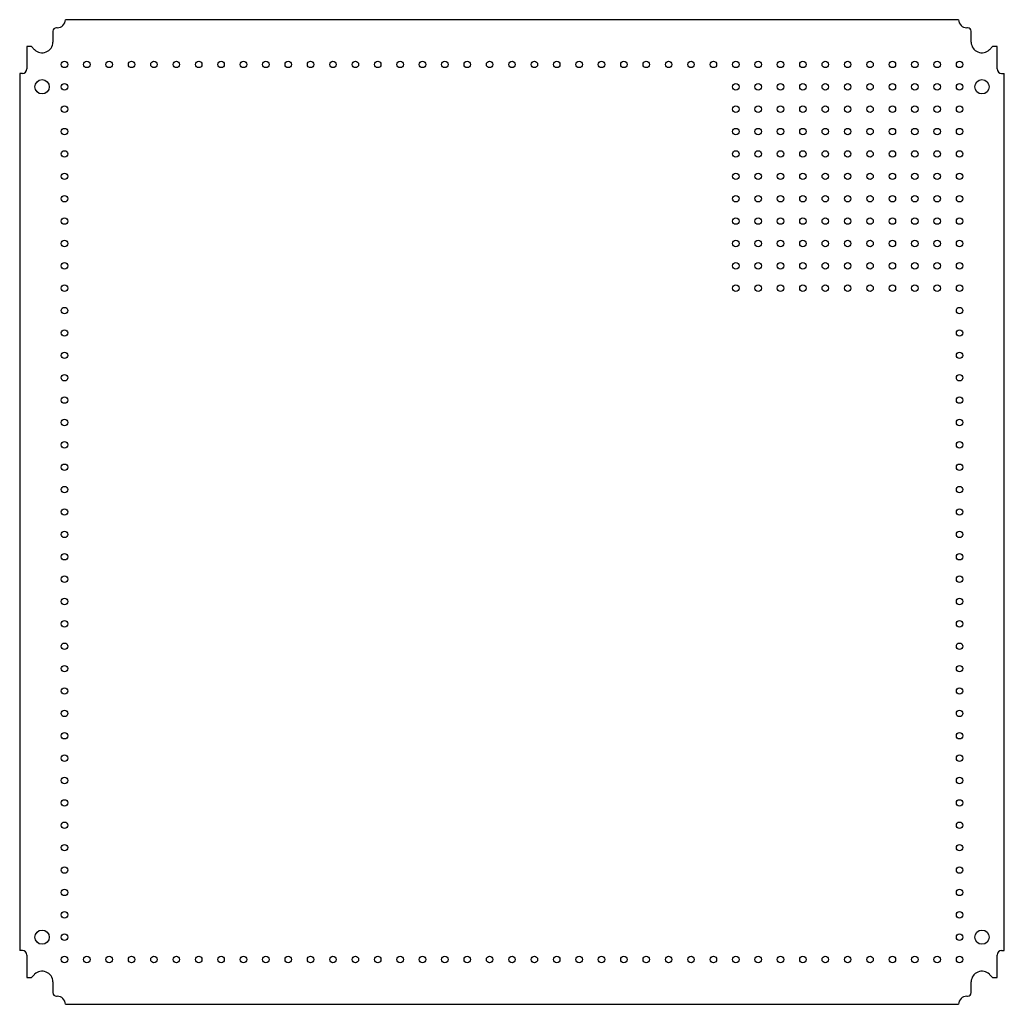
# Model space of a CAD drawing. Units: millimetres. Extents: x 82 to 632, y 219 to 769.
import ezdxf

# ---------------------------------------------------------------- set-up
doc = ezdxf.new("R2010")
doc.units = ezdxf.units.MM
doc.header["$LTSCALE"] = 64.094011
doc.layers.get('0').update_dxf_attribs({"linetype": 'CONTINUOUS'})

msp = doc.modelspace()

# ---------------------------------------------------------------- linework, layer by layer
at = {"color": 7, "linetype": 'Continuous'}
for p, q in [((103.25, 764.54), (102.75, 764.54)), ((606.75, 769.04), (107.75, 769.04)), ((611.75, 764.54), (611.25, 764.54)), ((100.75, 762.54), (100.75, 756.54)), ((613.75, 756.54), (613.75, 762.54)), ((86.25, 754.04), (86.25, 741.54)), ((88.76, 754.04), (86.25, 754.04)), ((90.5, 752.29), (88.76, 754.04)), ((625.73, 754.04), (623.99, 752.29)), ((628.25, 754.04), (625.73, 754.04)), ((628.25, 741.54), (628.25, 754.04)), ((82.25, 739.04), (82.25, 249.04)), ((83.75, 739.04), (82.25, 739.04)), ((630.75, 739.04), (632.25, 739.04)), ((632.25, 249.04), (632.25, 739.04)), ((83.75, 249.04), (82.25, 249.04)), ((630.75, 249.04), (632.25, 249.04)), ((86.25, 246.54), (86.25, 234.04)), ((628.25, 234.04), (628.25, 246.54)), ((86.25, 234.04), (88.76, 234.04)), ((88.76, 234.04), (90.5, 235.78)), ((100.75, 231.54), (100.75, 225.54)), ((613.75, 225.54), (613.75, 231.54)), ((623.99, 235.78), (625.73, 234.04)), ((625.73, 234.04), (628.25, 234.04)), ((102.75, 223.54), (103.25, 223.54)), ((611.25, 223.54), (611.75, 223.54)), ((107.75, 219.04), (606.75, 219.04))]:
    msp.add_line(p, q, dxfattribs=at)
for centre, radius in [((107.25, 744.04), 1.8), ((119.75, 744.04), 1.8), ((132.25, 744.04), 1.8), ((144.75, 744.04), 1.8), ((157.25, 744.04), 1.8), ((169.75, 744.04), 1.8), ((182.25, 744.04), 1.8), ((194.75, 744.04), 1.8), ((207.25, 744.04), 1.8), ((219.75, 744.04), 1.8), ((232.25, 744.04), 1.8), ((244.75, 744.04), 1.8), ((257.25, 744.04), 1.8), ((269.75, 744.04), 1.8), ((282.25, 744.04), 1.8), ((294.75, 744.04), 1.8), ((307.25, 744.04), 1.8), ((319.75, 744.04), 1.8), ((332.25, 744.04), 1.8), ((344.75, 744.04), 1.8), ((357.25, 744.04), 1.8), ((369.75, 744.04), 1.8), ((382.25, 744.04), 1.8), ((394.75, 744.04), 1.8), ((407.25, 744.04), 1.8), ((419.75, 744.04), 1.8), ((432.25, 744.04), 1.8), ((444.75, 744.04), 1.8), ((457.25, 744.04), 1.8), ((469.75, 744.04), 1.8), ((482.25, 744.04), 1.8), ((494.75, 744.04), 1.8), ((507.25, 744.04), 1.8), ((519.75, 744.04), 1.8), ((532.25, 744.04), 1.8), ((544.75, 744.04), 1.8), ((557.25, 744.04), 1.8), ((569.75, 744.04), 1.8), ((582.25, 744.04), 1.8), ((594.75, 744.04), 1.8), ((607.25, 744.04), 1.8), ((94.75, 731.54), 4), ((107.25, 731.54), 1.8), ((482.25, 731.54), 1.8), ((494.75, 731.54), 1.8), ((507.25, 731.54), 1.8), ((519.75, 731.54), 1.8), ((532.25, 731.54), 1.8), ((544.75, 731.54), 1.8), ((557.25, 731.54), 1.8), ((569.75, 731.54), 1.8), ((582.25, 731.54), 1.8), ((594.75, 731.54), 1.8), ((607.25, 731.54), 1.8), ((619.75, 731.54), 4), ((107.25, 719.04), 1.8), ((482.25, 719.04), 1.8), ((494.75, 719.04), 1.8), ((507.25, 719.04), 1.8), ((519.75, 719.04), 1.8), ((532.25, 719.04), 1.8), ((544.75, 719.04), 1.8), ((557.25, 719.04), 1.8), ((569.75, 719.04), 1.8), ((582.25, 719.04), 1.8), ((594.75, 719.04), 1.8), ((607.25, 719.04), 1.8), ((107.25, 706.54), 1.8), ((482.25, 706.54), 1.8), ((494.75, 706.54), 1.8), ((507.25, 706.54), 1.8), ((519.75, 706.54), 1.8), ((532.25, 706.54), 1.8), ((544.75, 706.54), 1.8), ((557.25, 706.54), 1.8), ((569.75, 706.54), 1.8), ((582.25, 706.54), 1.8), ((594.75, 706.54), 1.8), ((607.25, 706.54), 1.8), ((107.25, 694.04), 1.8), ((482.25, 694.04), 1.8), ((494.75, 694.04), 1.8), ((507.25, 694.04), 1.8), ((519.75, 694.04), 1.8), ((532.25, 694.04), 1.8), ((544.75, 694.04), 1.8), ((557.25, 694.04), 1.8), ((569.75, 694.04), 1.8), ((582.25, 694.04), 1.8), ((594.75, 694.04), 1.8), ((607.25, 694.04), 1.8), ((107.25, 681.54), 1.8), ((482.25, 681.54), 1.8), ((494.75, 681.54), 1.8), ((507.25, 681.54), 1.8), ((519.75, 681.54), 1.8), ((532.25, 681.54), 1.8), ((544.75, 681.54), 1.8), ((557.25, 681.54), 1.8), ((569.75, 681.54), 1.8), ((582.25, 681.54), 1.8), ((594.75, 681.54), 1.8), ((607.25, 681.54), 1.8), ((107.25, 669.04), 1.8), ((482.25, 669.04), 1.8), ((494.75, 669.04), 1.8), ((507.25, 669.04), 1.8), ((519.75, 669.04), 1.8), ((532.25, 669.04), 1.8), ((544.75, 669.04), 1.8), ((557.25, 669.04), 1.8), ((569.75, 669.04), 1.8), ((582.25, 669.04), 1.8), ((594.75, 669.04), 1.8), ((607.25, 669.04), 1.8), ((107.25, 656.54), 1.8), ((482.25, 656.54), 1.8), ((494.75, 656.54), 1.8), ((507.25, 656.54), 1.8), ((519.75, 656.54), 1.8), ((532.25, 656.54), 1.8), ((544.75, 656.54), 1.8), ((557.25, 656.54), 1.8), ((569.75, 656.54), 1.8), ((582.25, 656.54), 1.8), ((594.75, 656.54), 1.8), ((607.25, 656.54), 1.8), ((107.25, 644.04), 1.8), ((482.25, 644.04), 1.8), ((494.75, 644.04), 1.8), ((507.25, 644.04), 1.8), ((519.75, 644.04), 1.8), ((532.25, 644.04), 1.8), ((544.75, 644.04), 1.8), ((557.25, 644.04), 1.8), ((569.75, 644.04), 1.8), ((582.25, 644.04), 1.8), ((594.75, 644.04), 1.8), ((607.25, 644.04), 1.8), ((107.25, 631.54), 1.8), ((482.25, 631.54), 1.8), ((494.75, 631.54), 1.8), ((507.25, 631.54), 1.8), ((519.75, 631.54), 1.8), ((532.25, 631.54), 1.8), ((544.75, 631.54), 1.8), ((557.25, 631.54), 1.8), ((569.75, 631.54), 1.8), ((582.25, 631.54), 1.8), ((594.75, 631.54), 1.8), ((607.25, 631.54), 1.8), ((107.25, 619.04), 1.8), ((482.25, 619.04), 1.8), ((494.75, 619.04), 1.8), ((507.25, 619.04), 1.8), ((519.75, 619.04), 1.8), ((532.25, 619.04), 1.8), ((544.75, 619.04), 1.8), ((557.25, 619.04), 1.8), ((569.75, 619.04), 1.8), ((582.25, 619.04), 1.8), ((594.75, 619.04), 1.8), ((607.25, 619.04), 1.8), ((107.25, 606.54), 1.8), ((607.25, 606.54), 1.8), ((107.25, 594.04), 1.8), ((607.25, 594.04), 1.8), ((107.25, 581.54), 1.8), ((607.25, 581.54), 1.8), ((107.25, 569.04), 1.8), ((607.25, 569.04), 1.8), ((107.25, 556.54), 1.8), ((607.25, 556.54), 1.8), ((107.25, 544.04), 1.8), ((607.25, 544.04), 1.8), ((107.25, 531.54), 1.8), ((607.25, 531.54), 1.8), ((107.25, 519.04), 1.8), ((607.25, 519.04), 1.8), ((107.25, 506.54), 1.8), ((607.25, 506.54), 1.8), ((107.25, 494.04), 1.8), ((607.25, 494.04), 1.8), ((107.25, 481.54), 1.8), ((607.25, 481.54), 1.8), ((107.25, 469.04), 1.8), ((607.25, 469.04), 1.8), ((107.25, 456.54), 1.8), ((607.25, 456.54), 1.8), ((107.25, 444.04), 1.8), ((607.25, 444.04), 1.8), ((107.25, 431.54), 1.8), ((607.25, 431.54), 1.8), ((107.25, 419.04), 1.8), ((607.25, 419.04), 1.8), ((107.25, 406.54), 1.8), ((607.25, 406.54), 1.8), ((107.25, 394.04), 1.8), ((607.25, 394.04), 1.8), ((107.25, 381.54), 1.8), ((607.25, 381.54), 1.8), ((107.25, 369.04), 1.8), ((607.25, 369.04), 1.8), ((107.25, 356.54), 1.8), ((607.25, 356.54), 1.8), ((107.25, 344.04), 1.8), ((607.25, 344.04), 1.8), ((107.25, 331.54), 1.8), ((607.25, 331.54), 1.8), ((107.25, 319.04), 1.8), ((607.25, 319.04), 1.8), ((107.25, 306.54), 1.8), ((607.25, 306.54), 1.8), ((107.25, 294.04), 1.8), ((607.25, 294.04), 1.8), ((107.25, 281.54), 1.8), ((607.25, 281.54), 1.8), ((107.25, 269.04), 1.8), ((607.25, 269.04), 1.8), ((94.75, 256.54), 4), ((619.75, 256.54), 4), ((107.25, 256.54), 1.8), ((607.25, 256.54), 1.8), ((107.25, 244.04), 1.8), ((119.75, 244.04), 1.8), ((132.25, 244.04), 1.8), ((144.75, 244.04), 1.8), ((157.25, 244.04), 1.8), ((169.75, 244.04), 1.8), ((182.25, 244.04), 1.8), ((194.75, 244.04), 1.8), ((207.25, 244.04), 1.8), ((219.75, 244.04), 1.8), ((232.25, 244.04), 1.8), ((244.75, 244.04), 1.8), ((257.25, 244.04), 1.8), ((269.75, 244.04), 1.8), ((282.25, 244.04), 1.8), ((294.75, 244.04), 1.8), ((307.25, 244.04), 1.8), ((319.75, 244.04), 1.8), ((332.25, 244.04), 1.8), ((344.75, 244.04), 1.8), ((357.25, 244.04), 1.8), ((369.75, 244.04), 1.8), ((382.25, 244.04), 1.8), ((394.75, 244.04), 1.8), ((407.25, 244.04), 1.8), ((419.75, 244.04), 1.8), ((432.25, 244.04), 1.8), ((444.75, 244.04), 1.8), ((457.25, 244.04), 1.8), ((469.75, 244.04), 1.8), ((482.25, 244.04), 1.8), ((494.75, 244.04), 1.8), ((507.25, 244.04), 1.8), ((519.75, 244.04), 1.8), ((532.25, 244.04), 1.8), ((544.75, 244.04), 1.8), ((557.25, 244.04), 1.8), ((569.75, 244.04), 1.8), ((582.25, 244.04), 1.8), ((594.75, 244.04), 1.8), ((607.25, 244.04), 1.8)]:
    msp.add_circle(centre, radius, dxfattribs=at)
for centre, radius, start, end in [((102.75, 762.54), 2, 90, 180), ((103.25, 769.04), 4.5, 270, 360), ((611.25, 769.04), 4.5, 180, 270), ((611.75, 762.54), 2, 0, 90), ((94.75, 756.54), 6, 225, 360), ((619.75, 756.54), 6, 180, 315), ((83.75, 741.54), 2.5, 270, 360), ((630.75, 741.54), 2.5, 180, 270), ((83.75, 246.54), 2.5, 0, 90), ((630.75, 246.54), 2.5, 90, 180), ((94.75, 231.54), 6, 0, 135), ((619.75, 231.54), 6, 45, 180), ((102.75, 225.54), 2, 180, 270), ((611.75, 225.54), 2, 270, 360), ((103.25, 219.04), 4.5, 0, 90), ((611.25, 219.04), 4.5, 90, 180)]:
    msp.add_arc(centre, radius, start, end, dxfattribs=at)

doc.saveas('drawing.dxf')
